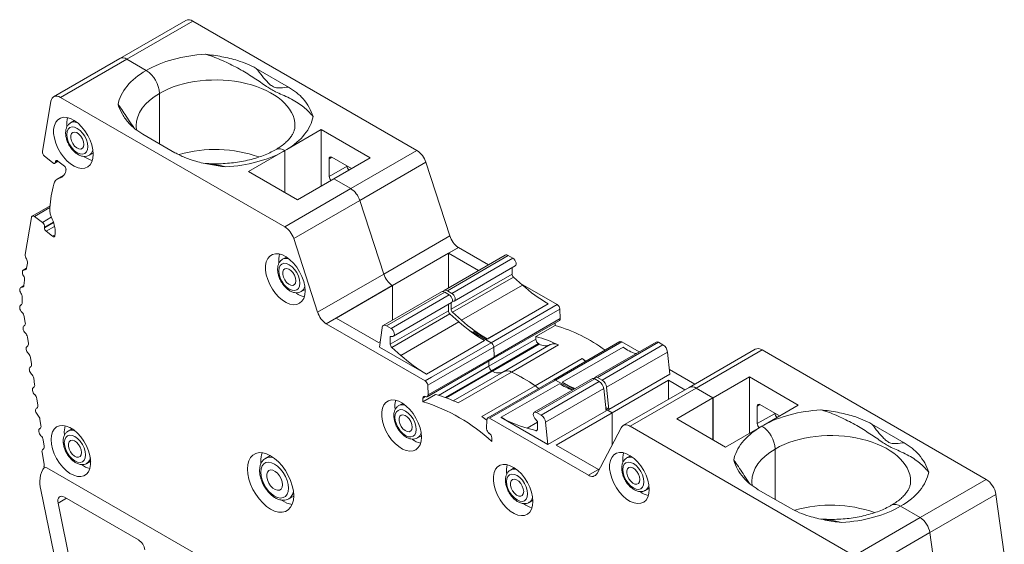
# Model space of a CAD drawing. Units: millimetres. Extents: x 142 to 248, y 108 to 269.
# Drawn here: x 163 to 216, y 240 to 269 of the extents above; entities that cross this region are included whole.
import ezdxf

# ---------------------------------------------------------------- set-up
doc = ezdxf.new("R2010")
doc.units = ezdxf.units.MM

msp = doc.modelspace()

# ---------------------------------------------------------------- linework, layer by layer
at = {"color": 7, "linetype": 'Continuous', "lineweight": 15}
for p, q in [((172.052, 268.501), (168.517, 266.46)), ((172.427, 268.464), (168.892, 266.423)), ((184.419, 261.541), (172.427, 268.464)), ((168.517, 266.46), (164.981, 264.419)), ((165.356, 264.382), (168.892, 266.423)), ((169.936, 265.82), (168.892, 266.423)), ((169.936, 265.82), (168.892, 266.423)), ((175.827, 265.93), (177.551, 264.934)), ((170.644, 264.595), (170.644, 261.901)), ((170.644, 261.901), (170.644, 264.595)), ((164.384, 261.494), (164.834, 264.177)), ((165.356, 264.382), (177.348, 257.459)), ((166.095, 263.137), (165.889, 263.019)), ((179.304, 262.657), (177.457, 261.591)), ((181.921, 261.147), (179.304, 262.657)), ((179.304, 262.657), (179.304, 262.32)), ((171.47, 261.424), (169.746, 262.419)), ((179.304, 262.32), (179.304, 259.636)), ((166.889, 261.286), (167.094, 261.405)), ((175.415, 260.412), (177.262, 261.478)), ((177.262, 261.478), (177.36, 261.534)), ((177.457, 261.591), (177.36, 261.534)), ((177.36, 261.534), (177.36, 261.198)), ((177.36, 261.534), (177.36, 261.198)), ((184.419, 261.541), (180.884, 259.5)), ((164.915, 260.893), (164.493, 261.244)), ((165.045, 260.861), (165.227, 260.966)), ((165.089, 260.949), (165.085, 260.926)), ((165.556, 260.709), (165.211, 260.978)), ((177.36, 259.289), (177.36, 261.198)), ((177.36, 261.198), (177.36, 259.289)), ((179.729, 261.095), (179.729, 260.157)), ((180.922, 260.57), (179.87, 261.177)), ((179.976, 260.024), (181.921, 261.147)), ((184.9, 260.909), (181.365, 258.868)), ((186.183, 256.973), (184.9, 260.909)), ((178.032, 258.901), (175.415, 260.412)), ((165.514, 260.202), (165.175, 260.007)), ((179.976, 260.024), (178.032, 258.901)), ((180.884, 259.5), (179.976, 260.024)), ((180.884, 259.5), (179.976, 260.024)), ((177.348, 257.459), (180.884, 259.5)), ((181.365, 258.868), (177.829, 256.827)), ((182.648, 254.932), (181.365, 258.868)), ((164.788, 258.579), (163.832, 258.028)), ((163.46, 255.975), (163.793, 257.964)), ((163.951, 258.006), (164.379, 257.694)), ((164.5, 257.434), (164.496, 257.41)), ((164.582, 257.218), (164.926, 256.949)), ((179.112, 252.891), (177.829, 256.827)), ((186.183, 256.973), (182.648, 254.932)), ((183.108, 254.312), (186.644, 256.353)), ((186.114, 256.046), (186.644, 256.353)), ((186.644, 256.353), (188.252, 255.424)), ((186.644, 256.353), (186.644, 256.353)), ((177.44, 255.843), (177.234, 255.724)), ((186.114, 256.046), (183.109, 254.312)), ((189.144, 255.939), (185.884, 254.057)), ((186.057, 254.04), (189.317, 255.922)), ((186.114, 256.046), (186.114, 254.189)), ((187.722, 255.118), (186.114, 256.046)), ((186.299, 253.9), (189.559, 255.782)), ((189.317, 255.922), (189.559, 255.782)), ((163.534, 255.242), (163.356, 255.139)), ((163.534, 255.24), (163.581, 255.521)), ((186.422, 253.484), (189.682, 255.366)), ((189.514, 255.269), (189.514, 254.932)), ((163.388, 254.323), (163.428, 254.61)), ((179.112, 252.891), (182.648, 254.932)), ((186.254, 253.05), (189.514, 254.932)), ((186.332, 252.886), (189.593, 254.768)), ((189.593, 254.768), (190.07, 254.345)), ((163.387, 254.313), (163.218, 254.216)), ((178.234, 253.992), (178.44, 254.11)), ((179.573, 252.271), (183.108, 254.312)), ((180.103, 252.577), (183.109, 254.312)), ((183.109, 254.312), (183.108, 254.312)), ((183.109, 254.312), (183.108, 254.312)), ((183.109, 252.46), (183.109, 254.312)), ((183.109, 252.46), (183.109, 254.312)), ((186.299, 253.9), (186.057, 254.04)), ((186.81, 252.463), (190.07, 254.345)), ((189.973, 254.431), (191.932, 253.3)), ((163.3, 253.394), (163.3, 253.705)), ((185.737, 253.978), (182.625, 252.181)), ((185.91, 253.96), (182.798, 252.164)), ((186.155, 253.819), (183.043, 252.023)), ((185.91, 253.96), (186.155, 253.819)), ((163.268, 253.296), (163.215, 253.265)), ((186.109, 252.971), (182.998, 251.174)), ((183.166, 251.607), (186.278, 253.403)), ((186.109, 253.306), (186.109, 252.971)), ((186.254, 253.05), (186.254, 253.389)), ((186.323, 253.467), (186.386, 253.473)), ((188.187, 251.459), (191.447, 253.341)), ((188.187, 251.456), (191.447, 253.338)), ((191.932, 253.3), (188.396, 251.259)), ((192.073, 253.062), (188.537, 251.021)), ((192.073, 253.062), (192.092, 252.553)), ((163.459, 252.322), (163.407, 252.66)), ((179.573, 252.271), (180.103, 252.577)), ((181.897, 251.541), (180.103, 252.577)), ((186.188, 252.807), (183.076, 251.01)), ((186.188, 252.807), (186.67, 252.38)), ((186.81, 252.463), (186.332, 252.886)), ((188.514, 250.413), (192.051, 252.455)), ((192.092, 252.553), (188.556, 250.512)), ((163.422, 252.175), (163.392, 252.158)), ((179.573, 252.271), (179.573, 252.271)), ((181.367, 251.235), (179.573, 252.271)), ((182.556, 252.058), (182.43, 251.025)), ((183.043, 252.023), (182.798, 252.164)), ((186.67, 252.38), (183.558, 250.583)), ((188.393, 251.257), (187.184, 251.955)), ((191.817, 252.18), (190.792, 251.588)), ((191.817, 252.32), (191.817, 252.18)), ((163.627, 251.223), (163.575, 251.56)), ((182.366, 251.27), (181.897, 251.541)), ((182.998, 251.584), (183.13, 251.596)), ((182.998, 251.174), (182.998, 251.584)), ((187.417, 251.823), (187.484, 251.862)), ((187.417, 251.821), (187.417, 251.823)), ((188.396, 251.259), (187.417, 251.823)), ((188.187, 251.456), (187.484, 251.862)), ((188.187, 251.456), (188.187, 251.459)), ((190.792, 251.453), (188.281, 250.004)), ((190.792, 251.588), (190.792, 251.453)), ((163.59, 251.075), (163.561, 251.058)), ((181.836, 250.964), (181.367, 251.235)), ((181.836, 250.964), (184.862, 249.217)), ((182.366, 251.27), (182.467, 251.328)), ((184.935, 249.579), (182.43, 251.025)), ((183.558, 250.583), (183.076, 251.01)), ((188.046, 251.376), (184.935, 249.579)), ((184.935, 249.579), (188.046, 251.375)), ((185.002, 248.98), (188.534, 251.019)), ((185.21, 249.42), (188.393, 251.257)), ((188.046, 251.376), (188.046, 251.375)), ((190.933, 251.208), (188.422, 249.759)), ((190.974, 251.185), (188.463, 249.735)), ((188.534, 251.019), (188.553, 250.51)), ((188.537, 251.021), (188.556, 250.512)), ((191.565, 251.155), (189.06, 249.709)), ((192.002, 251.139), (189.491, 249.69)), ((190.933, 251.208), (190.974, 251.185)), ((195.288, 251.315), (191.753, 249.274)), ((195.386, 251.306), (191.85, 249.264)), ((192.198, 249.143), (195.458, 251.025)), ((197.226, 251.296), (193.966, 249.414)), ((194.089, 249.402), (197.349, 251.284)), ((194.334, 249.261), (197.594, 251.143)), ((195.386, 251.306), (196.314, 250.77)), ((197.349, 251.284), (197.594, 251.143)), ((202.526, 250.909), (198.99, 248.868)), ((202.901, 250.872), (199.365, 248.831)), ((214.893, 243.949), (202.901, 250.872)), ((163.796, 250.123), (163.744, 250.461)), ((184.98, 248.373), (188.512, 250.412)), ((185.021, 248.472), (188.553, 250.51)), ((193.267, 250.409), (190.756, 248.96)), ((194.577, 248.875), (197.837, 250.757)), ((197.837, 250.757), (197.963, 249.577)), ((163.759, 249.976), (163.729, 249.959)), ((188.278, 250.277), (188.278, 250.002)), ((188.281, 250.279), (188.281, 250.004)), ((197.935, 249.834), (199.299, 249.047)), ((163.965, 249.024), (163.913, 249.362)), ((184.862, 249.217), (185.212, 249.419)), ((184.862, 249.217), (185.212, 249.419)), ((184.935, 249.579), (184.935, 249.579)), ((185.212, 249.419), (185.21, 249.42)), ((185.212, 249.419), (185.212, 249.419)), ((185.991, 248.309), (188.46, 249.734)), ((186.372, 248.157), (189.051, 249.704)), ((186.632, 248.039), (189.488, 249.688)), ((188.42, 249.757), (188.46, 249.734)), ((188.422, 249.759), (188.463, 249.735)), ((193.818, 249.338), (190.706, 247.542)), ((193.941, 249.326), (190.829, 247.53)), ((193.941, 249.326), (194.184, 249.186)), ((194.334, 249.261), (194.089, 249.402)), ((194.703, 247.694), (197.963, 249.576)), ((202.217, 249.43), (200.273, 248.307)), ((204.833, 247.919), (202.217, 249.43)), ((202.217, 249.43), (202.217, 249.093)), ((163.928, 248.877), (163.898, 248.86)), ((184.862, 249.217), (184.862, 249.217)), ((185.021, 248.472), (185.002, 248.98)), ((187.897, 247.309), (190.753, 248.958)), ((191.749, 249.272), (188.217, 247.233)), ((188.317, 247.223), (191.849, 249.262)), ((192.054, 249.064), (188.942, 247.268)), ((194.184, 249.186), (191.072, 247.39)), ((194.426, 248.801), (191.314, 247.004)), ((191.849, 249.262), (192.767, 248.732)), ((192.77, 248.733), (191.85, 249.264)), ((192.198, 249.143), (192.198, 249.14)), ((192.198, 249.14), (192.836, 248.772)), ((194.426, 248.801), (194.552, 247.62)), ((194.703, 247.694), (194.577, 248.875)), ((194.877, 247.517), (197.882, 249.252)), ((198.99, 248.868), (195.455, 246.827)), ((195.83, 246.79), (199.365, 248.831)), ((197.882, 249.252), (198.769, 248.741)), ((197.882, 248.229), (197.882, 249.252)), ((199.365, 248.831), (200.272, 248.307)), ((200.273, 248.307), (199.365, 248.831)), ((202.217, 249.093), (202.217, 246.409)), ((164.133, 247.925), (164.081, 248.263)), ((184.746, 248.098), (185.422, 248.489)), ((184.746, 248.098), (184.746, 248.296)), ((200.272, 248.307), (198.328, 247.185)), ((200.272, 248.307), (200.272, 247.97)), ((200.273, 248.307), (200.273, 247.97)), ((164.096, 247.778), (164.067, 247.761)), ((183.664, 248.016), (183.457, 247.896)), ((194.534, 247.792), (194.703, 247.694)), ((194.877, 247.517), (194.543, 247.71)), ((194.543, 247.707), (194.874, 247.516)), ((200.272, 246.062), (200.272, 247.97)), ((200.273, 247.97), (200.273, 246.062)), ((202.641, 247.868), (202.641, 246.93)), ((203.835, 247.343), (202.783, 247.95)), ((202.987, 246.853), (204.833, 247.919)), ((188.317, 247.223), (193.605, 244.17)), ((188.942, 247.268), (188.942, 247.266)), ((188.942, 247.266), (191.44, 245.823)), ((190.742, 247.204), (190.875, 247.039)), ((191.072, 247.39), (190.829, 247.53)), ((194.552, 247.62), (191.44, 245.823)), ((191.872, 245.783), (194.874, 247.516)), ((194.874, 247.516), (194.874, 245.805)), ((194.877, 247.517), (194.877, 245.811)), ((198.328, 247.185), (200.944, 245.674)), ((164.265, 246.678), (164.235, 246.661)), ((164.302, 246.826), (164.25, 247.163)), ((165.965, 246.654), (165.759, 246.536)), ((188.175, 247.148), (188.157, 246.661)), ((190.796, 246.555), (190.318, 246.683)), ((190.875, 247.039), (190.875, 246.628)), ((191.44, 245.823), (191.314, 247.004)), ((195.348, 246.713), (194.065, 244.259)), ((207.821, 239.867), (195.83, 246.79)), ((200.944, 245.674), (202.791, 246.74)), ((202.791, 246.74), (202.889, 246.797)), ((202.889, 246.797), (202.987, 246.853)), ((208.778, 246.907), (210.502, 245.912)), ((165.56, 246.337), (165.552, 246.486)), ((184.457, 246.164), (184.664, 246.284)), ((188.431, 246.169), (188.431, 245.971)), ((164.471, 245.726), (164.419, 246.064)), ((191.872, 245.783), (194.135, 244.477)), ((164.479, 244.738), (164.364, 245.404)), ((164.429, 245.576), (164.411, 245.565)), ((176.581, 245.223), (176.322, 245.073)), ((195.856, 245.211), (195.65, 245.093)), ((203.595, 245.573), (203.595, 242.879)), ((164.623, 244.573), (164.451, 244.616)), ((164.623, 244.573), (177.964, 236.871)), ((166.759, 244.803), (166.965, 244.922)), ((176.067, 244.784), (176.063, 244.909)), ((189.634, 244.569), (189.428, 244.45)), ((194.198, 244.513), (193.605, 244.171)), ((193.605, 244.17), (193.605, 244.171)), ((196.65, 243.361), (196.856, 243.479)), ((214.893, 243.949), (211.357, 241.908)), ((165.402, 237.984), (164.297, 243.387)), ((169.516, 240.712), (165.557, 242.997)), ((177.572, 242.908), (177.831, 243.058)), ((204.421, 242.402), (202.697, 243.397)), ((215.415, 243.142), (211.879, 241.101)), ((215.864, 239.94), (215.415, 243.142)), ((166.779, 235.042), (165.216, 242.681)), ((190.428, 242.718), (190.634, 242.837)), ((210.312, 242.511), (211.357, 241.908)), ((211.357, 241.908), (210.312, 242.511)), ((207.821, 239.867), (211.357, 241.908)), ((208.344, 239.06), (211.879, 241.101)), ((211.879, 241.101), (212.329, 237.899))]:
    msp.add_line(p, q, dxfattribs=at)
at = {"color": 8, "linetype": 'Continuous', "lineweight": 15}
for p, q in [((165.085, 260.926), (165.195, 260.989)), ((165.089, 260.949), (165.175, 260.999)), ((179.87, 261.177), (179.729, 261.095)), ((180.683, 260.708), (179.729, 260.157)), ((165.267, 260.043), (165.485, 260.169)), ((163.951, 258.006), (164.78, 258.484)), ((164.379, 257.694), (164.857, 257.97)), ((164.496, 257.41), (164.971, 257.684)), ((164.5, 257.434), (164.964, 257.702)), ((164.582, 257.218), (165.029, 257.477)), ((164.926, 256.949), (165.056, 257.024)), ((163.42, 255.149), (163.526, 255.21)), ((163.278, 254.227), (163.378, 254.284)), ((163.231, 253.273), (163.263, 253.291)), ((163.401, 252.162), (163.418, 252.172)), ((163.57, 251.063), (163.587, 251.073)), ((163.738, 249.964), (163.756, 249.974)), ((185.58, 248.444), (188.278, 250.002)), ((185.942, 248.327), (188.42, 249.757)), ((163.907, 248.864), (163.924, 248.874)), ((184.746, 248.296), (184.888, 248.378)), ((164.076, 247.765), (164.093, 247.775)), ((202.783, 247.95), (202.641, 247.868)), ((203.595, 247.481), (202.641, 246.93)), ((164.244, 246.666), (164.262, 246.676)), ((190.875, 247.004), (190.318, 246.683)), ((190.871, 246.598), (190.796, 246.555)), ((164.417, 245.568), (164.427, 245.574)), ((165.661, 242.938), (165.216, 242.681))]:
    msp.add_line(p, q, dxfattribs=at)
at = {"color": 7, "linetype": 'Continuous', "lineweight": 15, "flags": 128}
for points in [[(164.834, 264.177), (164.858, 264.267), (164.897, 264.341), (164.95, 264.398), (165.015, 264.435), (165.091, 264.453), (165.175, 264.45), (165.264, 264.426), (165.356, 264.382)], [(167.096, 261.336), (167.077, 261.579), (167.02, 261.835), (166.928, 262.095), (166.803, 262.35), (166.651, 262.591), (166.476, 262.808), (166.285, 262.994), (166.086, 263.143), (165.884, 263.248), (165.688, 263.306), (165.505, 263.315), (165.341, 263.275), (165.202, 263.187), (165.093, 263.054), (165.018, 262.881), (164.98, 262.674), (164.98, 262.441), (165.018, 262.191), (165.093, 261.931), (165.202, 261.673), (165.341, 261.424), (165.505, 261.194), (165.688, 260.991), (165.884, 260.823), (166.086, 260.696), (166.285, 260.614), (166.476, 260.58), (166.651, 260.595), (166.803, 260.66), (166.928, 260.771), (167.02, 260.925), (167.077, 261.115), (167.096, 261.336)], [(166.813, 261.744), (166.794, 261.924), (166.737, 262.115), (166.648, 262.302), (166.53, 262.473), (166.394, 262.617), (166.248, 262.724), (166.101, 262.786), (165.965, 262.8), (165.847, 262.764), (165.758, 262.68), (165.701, 262.555), (165.682, 262.397), (165.701, 262.217), (165.758, 262.027), (165.847, 261.84), (165.965, 261.668), (166.101, 261.524), (166.248, 261.418), (166.394, 261.355), (166.53, 261.342), (166.648, 261.378), (166.737, 261.461), (166.794, 261.586), (166.813, 261.744)], [(166.601, 261.867), (166.582, 262.01), (166.527, 262.161), (166.441, 262.301), (166.334, 262.417), (166.218, 262.495), (166.106, 262.527), (166.008, 262.509), (165.937, 262.445), (165.899, 262.339), (165.899, 262.205), (165.937, 262.056), (166.008, 261.909), (166.106, 261.779), (166.218, 261.681), (166.334, 261.625), (166.441, 261.617), (166.527, 261.659), (166.582, 261.745), (166.601, 261.867)], [(165.085, 260.926), (165.077, 260.899), (165.064, 260.877), (165.046, 260.862), (165.024, 260.853), (164.999, 260.853), (164.971, 260.859), (164.943, 260.873), (164.915, 260.893)], [(165.089, 260.949), (165.094, 260.969), (165.104, 260.985), (165.116, 260.997), (165.132, 261.003), (165.15, 261.005), (165.17, 261.001), (165.191, 260.992), (165.211, 260.978)], [(163.793, 257.964), (163.801, 257.989), (163.813, 258.01), (163.829, 258.026), (163.849, 258.035), (163.872, 258.037), (163.897, 258.033), (163.924, 258.022), (163.951, 258.006)], [(165.049, 256.977), (165.043, 256.957), (165.034, 256.941), (165.021, 256.93), (165.005, 256.924), (164.987, 256.923), (164.967, 256.927), (164.947, 256.936), (164.926, 256.949)], [(178.441, 254.042), (178.422, 254.284), (178.365, 254.541), (178.273, 254.801), (178.148, 255.056), (177.996, 255.296), (177.821, 255.514), (177.631, 255.7), (177.431, 255.848), (177.23, 255.953), (177.034, 256.012), (176.85, 256.021), (176.686, 255.98), (176.547, 255.892), (176.438, 255.759), (176.363, 255.586), (176.325, 255.38), (176.325, 255.147), (176.363, 254.896), (176.438, 254.637), (176.547, 254.378), (176.686, 254.129), (176.85, 253.899), (177.034, 253.697), (177.23, 253.529), (177.431, 253.401), (177.631, 253.319), (177.821, 253.285), (177.996, 253.301), (178.148, 253.366), (178.273, 253.477), (178.365, 253.63), (178.422, 253.821), (178.441, 254.042)], [(189.559, 255.782), (189.615, 255.739), (189.665, 255.679), (189.704, 255.608), (189.728, 255.535), (189.733, 255.466), (189.72, 255.41), (189.69, 255.371), (189.682, 255.366)], [(163.367, 254.832), (163.336, 254.889), (163.315, 254.948), (163.305, 255.006), (163.307, 255.058), (163.321, 255.101), (163.345, 255.132), (163.379, 255.148), (163.42, 255.149)], [(178.159, 254.45), (178.139, 254.63), (178.083, 254.82), (177.993, 255.007), (177.876, 255.179), (177.739, 255.323), (177.593, 255.429), (177.447, 255.492), (177.31, 255.505), (177.193, 255.469), (177.103, 255.386), (177.047, 255.261), (177.027, 255.103), (177.047, 254.923), (177.103, 254.732), (177.193, 254.545), (177.31, 254.374), (177.447, 254.23), (177.593, 254.123), (177.739, 254.061), (177.876, 254.047), (177.993, 254.083), (178.083, 254.167), (178.139, 254.292), (178.159, 254.45)], [(177.947, 254.572), (177.927, 254.716), (177.872, 254.866), (177.786, 255.006), (177.68, 255.122), (177.564, 255.2), (177.451, 255.232), (177.354, 255.215), (177.282, 255.15), (177.244, 255.045), (177.244, 254.91), (177.282, 254.761), (177.354, 254.614), (177.451, 254.484), (177.564, 254.386), (177.68, 254.33), (177.786, 254.323), (177.872, 254.364), (177.927, 254.451), (177.947, 254.572)], [(163.233, 253.903), (163.201, 253.96), (163.179, 254.019), (163.167, 254.078), (163.168, 254.13), (163.181, 254.174), (163.205, 254.206), (163.238, 254.224), (163.278, 254.227)], [(186.057, 254.04), (186.013, 254.06), (185.97, 254.071), (185.931, 254.072), (185.895, 254.063), (185.865, 254.043), (185.841, 254.015), (185.827, 253.987)], [(186.155, 253.819), (186.211, 253.776), (186.261, 253.716), (186.3, 253.646), (186.324, 253.572), (186.329, 253.504), (186.316, 253.447), (186.286, 253.409), (186.278, 253.403)], [(186.386, 253.473), (186.43, 253.489), (186.46, 253.528), (186.473, 253.584), (186.468, 253.653), (186.444, 253.726), (186.405, 253.797), (186.355, 253.857), (186.299, 253.9)], [(163.286, 252.885), (163.243, 252.933), (163.207, 252.991), (163.18, 253.052), (163.166, 253.113), (163.164, 253.17), (163.175, 253.217), (163.198, 253.253), (163.231, 253.273)], [(163.459, 251.781), (163.418, 251.829), (163.384, 251.884), (163.358, 251.943), (163.344, 252.002), (163.341, 252.057), (163.35, 252.104), (163.37, 252.14), (163.401, 252.162)], [(182.798, 252.164), (182.754, 252.185), (182.712, 252.196), (182.672, 252.196), (182.637, 252.187), (182.607, 252.168), (182.582, 252.139), (182.565, 252.102), (182.556, 252.058)], [(183.13, 251.596), (183.174, 251.612), (183.204, 251.651), (183.217, 251.707), (183.212, 251.776), (183.188, 251.849), (183.149, 251.92), (183.099, 251.979), (183.043, 252.023)], [(163.628, 250.682), (163.587, 250.73), (163.552, 250.785), (163.527, 250.844), (163.512, 250.903), (163.509, 250.958), (163.519, 251.005), (163.539, 251.041), (163.57, 251.063)], [(193.472, 250.266), (193.42, 250.303), (193.267, 250.409)], [(163.797, 249.583), (163.756, 249.63), (163.721, 249.686), (163.695, 249.745), (163.681, 249.804), (163.678, 249.859), (163.687, 249.906), (163.708, 249.941), (163.738, 249.964)], [(163.965, 248.483), (163.924, 248.531), (163.89, 248.586), (163.864, 248.646), (163.849, 248.705), (163.847, 248.759), (163.856, 248.806), (163.876, 248.842), (163.907, 248.864)], [(184.884, 248.38), (184.911, 248.368), (184.938, 248.363), (184.962, 248.366), (184.983, 248.375), (185, 248.391), (185.012, 248.413), (185.019, 248.44), (185.021, 248.472)], [(164.134, 247.384), (164.093, 247.432), (164.058, 247.487), (164.033, 247.546), (164.018, 247.605), (164.015, 247.66), (164.025, 247.707), (164.045, 247.743), (164.076, 247.765)], [(184.666, 246.213), (184.646, 246.456), (184.59, 246.713), (184.497, 246.973), (184.372, 247.229), (184.22, 247.47), (184.045, 247.687), (183.854, 247.873), (183.654, 248.022), (183.453, 248.127), (183.256, 248.186), (183.073, 248.195), (182.908, 248.155), (182.769, 248.066), (182.66, 247.933), (182.585, 247.76), (182.546, 247.553), (182.546, 247.32), (182.585, 247.069), (182.66, 246.809), (182.769, 246.55), (182.908, 246.301), (183.073, 246.071), (183.256, 245.868), (183.453, 245.699), (183.654, 245.572), (183.854, 245.49), (184.045, 245.456), (184.22, 245.472), (184.372, 245.536), (184.497, 245.647), (184.59, 245.801), (184.646, 245.992), (184.666, 246.213)], [(184.381, 246.622), (184.362, 246.802), (184.306, 246.992), (184.216, 247.18), (184.099, 247.351), (183.962, 247.495), (183.816, 247.602), (183.669, 247.664), (183.533, 247.678), (183.416, 247.641), (183.326, 247.558), (183.269, 247.433), (183.25, 247.275), (183.269, 247.095), (183.326, 246.905), (183.416, 246.718), (183.533, 246.546), (183.669, 246.402), (183.816, 246.295), (183.962, 246.233), (184.099, 246.22), (184.216, 246.256), (184.306, 246.339), (184.362, 246.464), (184.381, 246.622)], [(184.169, 246.744), (184.15, 246.888), (184.095, 247.038), (184.009, 247.179), (183.903, 247.294), (183.787, 247.372), (183.674, 247.404), (183.576, 247.387), (183.505, 247.322), (183.467, 247.217), (183.467, 247.083), (183.505, 246.934), (183.576, 246.786), (183.674, 246.657), (183.787, 246.559), (183.903, 246.503), (184.009, 246.495), (184.095, 246.537), (184.15, 246.623), (184.169, 246.744)], [(188.174, 247.114), (188.05, 247.203), (187.897, 247.309)], [(190.829, 247.53), (190.773, 247.551), (190.723, 247.549), (190.684, 247.524), (190.661, 247.477), (190.655, 247.415), (190.668, 247.344), (190.698, 247.271), (190.742, 247.204)], [(164.303, 246.285), (164.261, 246.333), (164.227, 246.388), (164.201, 246.447), (164.187, 246.506), (164.184, 246.561), (164.193, 246.608), (164.214, 246.643), (164.244, 246.666)], [(164.845, 246.078), (164.864, 246.298), (164.921, 246.489), (165.014, 246.643), (165.138, 246.754), (165.291, 246.818), (165.465, 246.834), (165.656, 246.8), (165.855, 246.718), (166.057, 246.591), (166.253, 246.423), (166.436, 246.22), (166.601, 245.99), (166.74, 245.741), (166.849, 245.482), (166.924, 245.223), (166.962, 244.972), (166.962, 244.739), (166.924, 244.533), (166.849, 244.36), (166.74, 244.227), (166.601, 244.139), (166.436, 244.098), (166.253, 244.108), (166.057, 244.166), (165.855, 244.271), (165.656, 244.419), (165.465, 244.606), (165.291, 244.823), (165.138, 245.063), (165.014, 245.318), (164.921, 245.579), (164.864, 245.835), (164.845, 246.078)], [(165.552, 246.486), (165.572, 246.707), (165.598, 246.815)], [(166.684, 245.261), (166.664, 245.441), (166.608, 245.632), (166.518, 245.819), (166.401, 245.99), (166.264, 246.134), (166.118, 246.241), (165.972, 246.303), (165.835, 246.317), (165.718, 246.281), (165.628, 246.197), (165.572, 246.072), (165.552, 245.914), (165.572, 245.734), (165.628, 245.544), (165.718, 245.357), (165.835, 245.185), (165.972, 245.041), (166.118, 244.935), (166.264, 244.872), (166.401, 244.859), (166.518, 244.895), (166.608, 244.978), (166.664, 245.103), (166.684, 245.261)], [(190.875, 246.628), (190.873, 246.609), (190.869, 246.592), (190.862, 246.577), (190.853, 246.566), (190.841, 246.558), (190.827, 246.553), (190.812, 246.552), (190.796, 246.555)], [(166.472, 245.384), (166.452, 245.527), (166.397, 245.677), (166.311, 245.818), (166.205, 245.933), (166.089, 246.012), (165.976, 246.044), (165.879, 246.026), (165.807, 245.962), (165.769, 245.856), (165.769, 245.722), (165.807, 245.573), (165.879, 245.426), (165.976, 245.296), (166.089, 245.198), (166.205, 245.142), (166.311, 245.134), (166.397, 245.176), (166.452, 245.262), (166.472, 245.384)], [(175.356, 244.501), (175.375, 244.738), (175.43, 244.947), (175.521, 245.12), (175.645, 245.252), (175.798, 245.341), (175.974, 245.381), (176.17, 245.374), (176.378, 245.318), (176.593, 245.216), (176.808, 245.07), (177.016, 244.885), (177.212, 244.667), (177.389, 244.422), (177.541, 244.158), (177.665, 243.883), (177.756, 243.604), (177.812, 243.331), (177.831, 243.072), (177.812, 242.835), (177.756, 242.627), (177.665, 242.454), (177.541, 242.321), (177.389, 242.233), (177.212, 242.192), (177.016, 242.2), (176.808, 242.255), (176.593, 242.358), (176.378, 242.504), (176.17, 242.688), (175.974, 242.906), (175.798, 243.151), (175.645, 243.415), (175.521, 243.691), (175.43, 243.969), (175.375, 244.242), (175.356, 244.501)], [(196.857, 243.41), (196.838, 243.653), (196.781, 243.909), (196.689, 244.17), (196.564, 244.425), (196.412, 244.665), (196.237, 244.882), (196.047, 245.069), (195.847, 245.217), (195.646, 245.322), (195.45, 245.38), (195.266, 245.39), (195.102, 245.349), (194.963, 245.261), (194.854, 245.128), (194.779, 244.955), (194.741, 244.749), (194.741, 244.516), (194.779, 244.265), (194.854, 244.006), (194.963, 243.747), (195.102, 243.498), (195.266, 243.268), (195.45, 243.065), (195.646, 242.897), (195.847, 242.77), (196.047, 242.688), (196.237, 242.654), (196.412, 242.67), (196.564, 242.734), (196.689, 242.845), (196.781, 242.999), (196.838, 243.19), (196.857, 243.41)], [(177.548, 243.48), (177.529, 243.682), (177.474, 243.895), (177.386, 244.109), (177.268, 244.312), (177.127, 244.496), (176.971, 244.65), (176.805, 244.766), (176.64, 244.84), (176.483, 244.868), (176.342, 244.847), (176.225, 244.779), (176.136, 244.667), (176.082, 244.518), (176.063, 244.338), (176.082, 244.136), (176.136, 243.923), (176.225, 243.71), (176.342, 243.506), (176.483, 243.323), (176.64, 243.169), (176.805, 243.052), (176.971, 242.978), (177.127, 242.951), (177.268, 242.972), (177.386, 243.039), (177.474, 243.151), (177.529, 243.3), (177.548, 243.48)], [(190.636, 242.766), (190.617, 243.01), (190.56, 243.266), (190.467, 243.527), (190.343, 243.782), (190.19, 244.023), (190.015, 244.24), (189.824, 244.427), (189.625, 244.575), (189.423, 244.681), (189.227, 244.739), (189.043, 244.748), (188.878, 244.708), (188.739, 244.62), (188.63, 244.487), (188.555, 244.313), (188.517, 244.107), (188.517, 243.873), (188.555, 243.622), (188.63, 243.363), (188.739, 243.103), (188.878, 242.854), (189.043, 242.624), (189.227, 242.421), (189.423, 242.253), (189.625, 242.125), (189.824, 242.043), (190.015, 242.009), (190.19, 242.025), (190.343, 242.09), (190.467, 242.201), (190.56, 242.355), (190.617, 242.545), (190.636, 242.766)], [(196.575, 243.818), (196.555, 243.999), (196.499, 244.189), (196.409, 244.376), (196.292, 244.547), (196.155, 244.691), (196.009, 244.798), (195.862, 244.86), (195.726, 244.874), (195.609, 244.838), (195.519, 244.754), (195.462, 244.629), (195.443, 244.471), (195.462, 244.291), (195.519, 244.101), (195.609, 243.914), (195.726, 243.742), (195.862, 243.598), (196.009, 243.492), (196.155, 243.429), (196.292, 243.416), (196.409, 243.452), (196.499, 243.535), (196.555, 243.66), (196.575, 243.818)], [(196.362, 243.941), (196.343, 244.084), (196.288, 244.235), (196.202, 244.375), (196.096, 244.491), (195.98, 244.569), (195.867, 244.601), (195.769, 244.584), (195.698, 244.519), (195.66, 244.413), (195.66, 244.279), (195.698, 244.13), (195.769, 243.983), (195.867, 243.853), (195.98, 243.755), (196.096, 243.699), (196.202, 243.691), (196.288, 243.733), (196.343, 243.819), (196.362, 243.941)], [(177.23, 243.664), (177.211, 243.819), (177.156, 243.983), (177.07, 244.139), (176.96, 244.276), (176.837, 244.379), (176.711, 244.441), (176.593, 244.456), (176.494, 244.422), (176.423, 244.342), (176.386, 244.224), (176.386, 244.078), (176.423, 243.917), (176.494, 243.755), (176.593, 243.607), (176.711, 243.486), (176.837, 243.402), (176.96, 243.364), (177.07, 243.373), (177.156, 243.431), (177.211, 243.531), (177.23, 243.664)], [(190.352, 243.175), (190.333, 243.356), (190.276, 243.546), (190.186, 243.733), (190.069, 243.904), (189.932, 244.048), (189.786, 244.155), (189.64, 244.217), (189.503, 244.231), (189.386, 244.195), (189.296, 244.111), (189.24, 243.986), (189.22, 243.829), (189.24, 243.648), (189.296, 243.458), (189.386, 243.271), (189.503, 243.1), (189.64, 242.956), (189.786, 242.849), (189.932, 242.786), (190.069, 242.773), (190.186, 242.809), (190.276, 242.893), (190.333, 243.017), (190.352, 243.175)], [(190.14, 243.298), (190.12, 243.441), (190.065, 243.592), (189.979, 243.732), (189.873, 243.848), (189.757, 243.926), (189.644, 243.958), (189.547, 243.941), (189.475, 243.876), (189.437, 243.77), (189.437, 243.636), (189.475, 243.487), (189.547, 243.34), (189.644, 243.21), (189.757, 243.112), (189.873, 243.056), (189.979, 243.049), (190.065, 243.09), (190.12, 243.176), (190.14, 243.298)], [(165.557, 242.997), (165.477, 243.033), (165.401, 243.046), (165.333, 243.034), (165.277, 243), (165.235, 242.943), (165.211, 242.869), (165.204, 242.78), (165.216, 242.681)]]:
    msp.add_lwpolyline(points, dxfattribs=at)
at = {"color": 7, "linetype": 'Continuous', "lineweight": 15}
for centre, radius, start, end in [((172.209, 268.168), 0.368, 53.5048, 115.1811), ((168.673, 266.127), 0.368, 53.5048, 115.1811), ((169.108, 264.525), 1.537, 2.607, 57.393), ((166.872, 262.967), 1.192, 163.8376, 186.6727), ((164.682, 261.475), 0.298, 176.2802, 230.7245), ((177.068, 261.126), 0.502, 54.4903, 114.3627), ((177.068, 261.125), 0.502, 54.5014, 114.168), ((183.788, 260.562), 1.165, 17.3127, 57.2018), ((167.349, 262.193), 1.223, 233.5206, 255.8694), ((179.815, 261.109), 0.0874, 50.8382, 189.1726), ((165.113, 260.55), 0.53, 286.8737, 356.5249), ((165.418, 260.531), 0.225, 356.6427, 52.0698), ((180.998, 260.725), 0.315, 183.0507, 227.8298), ((165.37, 259.673), 0.384, 105.5516, 168.7817), ((180.043, 260.174), 0.315, 183.0507, 227.8298), ((171.75, 257.957), 6.99, 165.1616, 175.8223), ((180.253, 258.521), 1.165, 17.3127, 57.2018), ((166.065, 258.413), 1.288, 177.606, 205.3688), ((163.483, 257.169), 1.578, 352.9912, 25.9856), ((164.202, 257.453), 0.298, 356.2003, 53.6408), ((164.719, 257.395), 0.224, 176.2367, 232.1511), ((176.717, 256.48), 1.165, 17.3127, 57.2018), ((187.308, 257.328), 1.179, 197.4811, 235.7134), ((163.799, 255.944), 0.341, 174.7772, 215.079), ((163.241, 255.552), 0.341, 354.8311, 35.0526), ((178.266, 255.667), 1.24, 164.2415, 187.133), ((189.216, 255.781), 0.173, 54.1648, 114.5277), ((163.437, 255.245), 0.0973, 260.2771, 356.9669), ((163.084, 254.634), 0.345, 355.9606, 34.9126), ((183.772, 255.287), 1.179, 197.4811, 235.7134), ((189.749, 254.944), 0.236, 182.954, 228.3739), ((163.29, 254.324), 0.0984, 263.2021, 359.1564), ((195.733, 260.663), 8.485, 228.1322, 239.6583), ((162.927, 253.69), 0.373, 2.3139, 34.9038), ((178.679, 254.864), 1.186, 233.3838, 256.205), ((185.809, 253.82), 0.173, 54.1648, 114.5277), ((163.184, 253.379), 0.117, 293.9457, 7.377), ((186.345, 252.983), 0.236, 182.9384, 228.355), ((186.489, 253.062), 0.236, 182.954, 228.3739), ((191.765, 253.04), 0.309, 4.1544, 57.3073), ((163.005, 252.59), 0.408, 9.8826, 46.3605), ((180.237, 253.246), 1.179, 197.4811, 235.7134), ((192.473, 258.781), 8.485, 228.1322, 239.6583), ((191.993, 252.537), 0.1, 304.9846, 9.6414), ((163.326, 252.28), 0.14, 302.7421, 17.6179), ((192.335, 258.701), 8.489, 228.135, 239.6555), ((189.488, 244.084), 8.425, 53.5212, 73.9509), ((163.173, 251.49), 0.409, 9.9104, 45.474), ((188.939, 244.743), 7.092, 64.4113, 74.8553), ((191.099, 251.467), 0.308, 182.628, 237.372), ((163.494, 251.18), 0.14, 302.7465, 17.6781), ((183.233, 251.186), 0.236, 182.9384, 228.355), ((188.225, 250.997), 0.309, 4.1708, 57.2712), ((188.229, 250.998), 0.309, 4.1454, 57.3163), ((191.297, 251.716), 0.622, 238.7227, 295.497), ((191.769, 250.733), 0.468, 60.0526, 115.8176), ((195.329, 251.224), 0.0996, 55.0991, 114.4995), ((196.732, 252.698), 2.103, 232.7169, 254.007), ((197.278, 251.189), 0.119, 52.8765, 115.8351), ((197.301, 250.689), 0.54, 7.2128, 57.129), ((202.681, 250.569), 0.374, 54.1087, 114.5772), ((163.342, 250.391), 0.409, 9.9104, 45.474), ((189.223, 256.905), 8.489, 228.135, 239.6555), ((188.459, 250.495), 0.0979, 301.4646, 10.1893), ((188.455, 250.494), 0.0996, 304.8006, 9.8053), ((192.54, 249.356), 1.279, 44.5874, 55.3732), ((163.663, 250.081), 0.14, 302.6922, 17.679), ((188.585, 250.016), 0.307, 182.5713, 237.4189), ((188.588, 250.018), 0.308, 182.628, 237.372), ((163.51, 249.291), 0.409, 9.8972, 45.4768), ((188.783, 250.265), 0.622, 238.7044, 295.5059), ((188.788, 250.275), 0.63, 238.9108, 293.0149), ((189.255, 249.282), 0.468, 60.0586, 115.8116), ((189.256, 249.279), 0.474, 60.2214, 113.5238), ((185.425, 241.19), 9.42, 55.5569, 64.4485), ((185.429, 241.192), 9.419, 55.5567, 64.4487), ((191.791, 249.185), 0.0963, 52.9214, 115.8012), ((191.793, 249.186), 0.0971, 54.2495, 115.3491), ((193.87, 249.231), 0.119, 52.8765, 115.8351), ((194.022, 249.321), 0.105, 50.0067, 171.1134), ((163.831, 248.982), 0.14, 302.7472, 17.624), ((184.693, 248.958), 0.31, 4.2082, 56.8471), ((190.025, 247.904), 1.281, 44.592, 55.3686), ((190.024, 247.901), 1.287, 44.628, 55.3423), ((195.27, 254.61), 6.411, 239.8904, 246.7944), ((195.42, 254.7), 6.424, 239.8945, 246.7364), ((193.891, 248.733), 0.54, 7.2092, 57.1326), ((194.041, 248.807), 0.54, 7.2128, 57.129), ((199.146, 248.528), 0.374, 54.1087, 114.5772), ((163.679, 248.192), 0.409, 9.9175, 45.4773), ((184.832, 248.311), 0.0867, 53.1965, 189.6344), ((183.57, 241.644), 7.091, 64.4113, 74.8568), ((164, 247.882), 0.14, 302.7263, 17.656), ((184.471, 247.841), 1.225, 164.0284, 186.4459), ((182.039, 239.153), 9.346, 46.8447, 73.1607), ((202.728, 247.882), 0.0873, 50.7666, 189.2146), ((163.847, 247.093), 0.409, 9.9151, 45.4589), ((188.262, 247.156), 0.0864, 50.2689, 185.4182), ((191.863, 252.227), 5.755, 239.4971, 254.4325), ((190.779, 246.937), 0.54, 7.2092, 57.1326), ((203.91, 247.498), 0.315, 183.028, 227.8362), ((164.169, 246.783), 0.14, 302.7549, 17.6698), ((188.463, 246.667), 0.306, 181.1051, 236.526), ((195.622, 246.544), 0.321, 49.8148, 148.382), ((202.956, 246.947), 0.315, 183.028, 227.8362), ((202.059, 245.503), 1.537, 2.6064, 57.3305), ((164.017, 245.994), 0.408, 9.8715, 45.5025), ((188.123, 246.155), 0.309, 2.6862, 56.3636), ((164.335, 245.684), 0.142, 305.2022, 17.123), ((184.902, 247.041), 1.194, 232.8823, 256.2823), ((164.501, 245.45), 0.145, 125.6917, 198.4511), ((177.233, 244.942), 1.171, 158.1641, 181.5917), ((196.666, 245.037), 1.224, 164.0898, 187.2872), ((165.644, 243.801), 1.409, 145.1329, 197.1178), ((164.354, 244.702), 0.13, 318.6017, 15.7909), ((167.236, 245.747), 1.263, 232.8714, 255.5509), ((190.44, 244.395), 1.224, 164.0282, 186.4673), ((193.796, 244.42), 0.314, 232.6091, 329.1347), ((214.255, 242.964), 1.173, 8.6968, 57.0872), ((197.095, 244.235), 1.188, 233.4123, 256.1892), ((177.948, 243.875), 1.286, 234.6724, 260.9945), ((190.873, 243.595), 1.194, 232.8937, 256.2746), ((210.022, 242.13), 0.48, 52.7622, 115.9532), ((210.019, 242.102), 0.504, 54.4153, 114.1074), ((210.719, 240.923), 1.173, 8.6968, 57.0872), ((169.091, 240.056), 0.782, 8.6911, 57.0956)]:
    msp.add_arc(centre, radius, start, end, dxfattribs=at)
at = {"color": 8, "linetype": 'Continuous', "lineweight": 15}
for centre, radius, start, end in [((166.082, 262.65), 0.416, 72.0759, 117.6094), ((166.675, 261.632), 0.407, 302.2627, 349.2586), ((173.643, 254.689), 6.907, 70.324, 106.3002), ((177.427, 255.355), 0.417, 72.0968, 117.5859), ((178.02, 254.338), 0.407, 302.2914, 349.2009), ((183.651, 247.525), 0.419, 71.6484, 117.486), ((165.952, 246.167), 0.415, 73.7427, 117.554), ((184.242, 246.511), 0.408, 302.3001, 349.705), ((166.52, 245.168), 0.436, 303.7595, 350.7935), ((176.571, 244.58), 0.553, 63.2484, 115.9212), ((195.843, 244.723), 0.417, 72.0737, 117.5473), ((189.621, 244.078), 0.419, 71.6646, 117.4675), ((196.436, 243.706), 0.407, 302.2535, 349.2484), ((177.257, 243.375), 0.563, 304.3339, 352.1677), ((190.213, 243.064), 0.407, 302.2515, 349.7196), ((206.594, 235.668), 6.906, 70.3254, 106.3249)]:
    msp.add_arc(centre, radius, start, end, dxfattribs=at)
at = {"color": 7, "linetype": 'Continuous', "lineweight": 15}
for centre, start_param, end_param in [((173.649, 263.677), 1.676479, 2.356194), ((173.649, 263.677), 2.356194, 3.03591), ((173.649, 263.677), 5.52408, 6.177502), ((173.649, 263.677), 4.818072, 5.471454), ((206.6, 244.654), 1.676479, 2.329862), ((206.6, 244.654), 2.382487, 3.03591), ((206.6, 244.654), 5.497787, 6.177502), ((206.6, 244.654), 4.818072, 5.497787)]:
    msp.add_ellipse(centre, major_axis=(5.25, 0), ratio=0.577288, start_param=start_param, end_param=end_param, dxfattribs=at)
at = {"color": 8, "linetype": 'Continuous', "lineweight": 15}
for centre, ratio, start_param, end_param in [((173.649, 262.86), 0.577287, 0.000592, 2.356194), ((173.649, 262.86), 0.577288, 2.356195, 3.142188), ((206.6, 243.838), 0.577287, 0.000592, 2.356194), ((206.6, 243.838), 0.577288, 2.356195, 3.142188)]:
    msp.add_ellipse(centre, major_axis=(4.25, 0), ratio=ratio, start_param=start_param, end_param=end_param, dxfattribs=at)
at = {"color": 7, "linetype": 'Continuous', "lineweight": 15}
for points, knots in [([(173.095, 266.691), (173.098, 266.69), (173.396, 266.655), (173.991, 266.57), (174.745, 266.389), (175.365, 266.172), (175.672, 266.011), (175.827, 265.93)], [0, 0, 0, 0, 0.003112, 0.296848, 0.595843, 0.79578, 1, 1, 1, 1]), ([(178.87, 263.357), (178.846, 263.385), (178.739, 263.511), (178.553, 263.7), (178.287, 263.927), (177.983, 264.138), (177.622, 264.338), (177.249, 264.507), (176.904, 264.658), (176.621, 264.812), (176.247, 265.056), (175.726, 265.414), (175.005, 265.864), (174.226, 266.269), (173.574, 266.546), (173.196, 266.66), (173.095, 266.691)], [0, 0, 0, 0, 0.01897, 0.086253, 0.153623, 0.238481, 0.323309, 0.405919, 0.46806, 0.510772, 0.546795, 0.646656, 0.746777, 0.853926, 0.960905, 1, 1, 1, 1]), ([(175.827, 265.93), (175.931, 265.795), (176.138, 265.525), (176.406, 265.206), (176.647, 264.991), (176.882, 264.886), (177.184, 264.887), (177.413, 264.917), (177.551, 264.934)], [0, 0, 0, 0, 0.192083, 0.383081, 0.47386, 0.579214, 0.745018, 1, 1, 1, 1]), ([(177.551, 264.934), (177.7, 264.839), (178.002, 264.646), (178.373, 264.279), (178.673, 263.848), (178.808, 263.524), (178.869, 263.359), (178.87, 263.357)], [0, 0, 0, 0, 0.216077, 0.43793, 0.714579, 0.996856, 1, 1, 1, 1]), ([(169.746, 262.419), (169.608, 262.507), (169.329, 262.684), (168.955, 263.038), (168.638, 263.476), (168.491, 263.819), (168.429, 263.995), (168.428, 263.996)], [0, 0, 0, 0, 0.199759, 0.404155, 0.697001, 0.996888, 1, 1, 1, 1]), ([(165.889, 263.018), (165.849, 262.99), (165.769, 262.934), (165.687, 262.807), (165.635, 262.657), (165.617, 262.484), (165.635, 262.292), (165.687, 262.09), (165.772, 261.891), (165.886, 261.703), (166.022, 261.534), (166.176, 261.394), (166.345, 261.288), (166.514, 261.228), (166.674, 261.217), (166.802, 261.238), (166.866, 261.279), (166.889, 261.294)], [0, 0, 0, 0, 0.061965, 0.124361, 0.188503, 0.256541, 0.327881, 0.400253, 0.472395, 0.544429, 0.616755, 0.689743, 0.763902, 0.839393, 0.903315, 0.964308, 1, 1, 1, 1]), ([(169.435, 262.63), (169.422, 262.677), (169.4, 262.756), (169.402, 262.829), (169.403, 262.859)], [0, 0, 0, 0, 0.593002, 1, 1, 1, 1]), ([(177.894, 262.861), (177.895, 262.837), (177.899, 262.762), (177.87, 262.638), (177.81, 262.479), (177.713, 262.313), (177.576, 262.137), (177.394, 261.956), (177.177, 261.782), (176.991, 261.659), (176.882, 261.595), (176.861, 261.583)], [0, 0, 0, 0, 0.07053, 0.219422, 0.351351, 0.474755, 0.605968, 0.732125, 0.856162, 0.972676, 1, 1, 1, 1]), ([(174.203, 260.663), (174.199, 260.663), (173.924, 260.697), (173.373, 260.773), (172.638, 260.941), (171.988, 261.155), (171.644, 261.334), (171.47, 261.424)], [0, 0, 0, 0, 0.003145, 0.274805, 0.550463, 0.77236, 1, 1, 1, 1]), ([(176.861, 261.583), (176.811, 261.555), (176.664, 261.473), (176.393, 261.345), (176.041, 261.208), (175.661, 261.089), (175.256, 260.99), (174.831, 260.913), (174.392, 260.859), (173.944, 260.831), (173.509, 260.825), (173.226, 260.842), (173.093, 260.85)], [0, 0, 0, 0, 0.054428, 0.158872, 0.263873, 0.369509, 0.475736, 0.582475, 0.689617, 0.797034, 0.904623, 1, 1, 1, 1]), ([(177.235, 255.723), (177.195, 255.695), (177.114, 255.639), (177.032, 255.512), (176.981, 255.362), (176.963, 255.189), (176.98, 254.997), (177.033, 254.796), (177.118, 254.596), (177.231, 254.408), (177.367, 254.24), (177.522, 254.099), (177.69, 253.994), (177.86, 253.934), (178.019, 253.923), (178.147, 253.943), (178.211, 253.984), (178.235, 253.999)], [0, 0, 0, 0, 0.061965, 0.124379, 0.18852, 0.256558, 0.327885, 0.400257, 0.472415, 0.544449, 0.616731, 0.689725, 0.763882, 0.839372, 0.90333, 0.964281, 1, 1, 1, 1]), ([(183.457, 247.896), (183.417, 247.868), (183.337, 247.811), (183.255, 247.684), (183.203, 247.535), (183.186, 247.362), (183.203, 247.17), (183.256, 246.968), (183.341, 246.768), (183.454, 246.58), (183.59, 246.412), (183.745, 246.272), (183.913, 246.166), (184.082, 246.106), (184.242, 246.095), (184.37, 246.116), (184.434, 246.157), (184.458, 246.172)], [0, 0, 0, 0, 0.061958, 0.124355, 0.188498, 0.256537, 0.327859, 0.400233, 0.472393, 0.544428, 0.616746, 0.689742, 0.7639, 0.839389, 0.903313, 0.964308, 1, 1, 1, 1]), ([(206.046, 247.668), (206.049, 247.668), (206.347, 247.633), (206.942, 247.548), (207.696, 247.367), (208.316, 247.15), (208.623, 246.989), (208.778, 246.907)], [0, 0, 0, 0, 0.003112, 0.296826, 0.595867, 0.795811, 1, 1, 1, 1]), ([(211.821, 244.335), (211.797, 244.362), (211.69, 244.488), (211.504, 244.678), (211.238, 244.905), (210.934, 245.116), (210.574, 245.315), (210.2, 245.485), (209.855, 245.635), (209.572, 245.79), (209.199, 246.033), (208.677, 246.392), (207.956, 246.842), (207.177, 247.247), (206.526, 247.524), (206.147, 247.638), (206.046, 247.668)], [0, 0, 0, 0, 0.018957, 0.086241, 0.153612, 0.238472, 0.323314, 0.405924, 0.468053, 0.510779, 0.546789, 0.646652, 0.746774, 0.853924, 0.960918, 1, 1, 1, 1]), ([(208.778, 246.907), (208.882, 246.772), (209.089, 246.503), (209.357, 246.184), (209.598, 245.969), (209.833, 245.863), (210.136, 245.865), (210.364, 245.894), (210.502, 245.912)], [0, 0, 0, 0, 0.192114, 0.383106, 0.473838, 0.579188, 0.745027, 1, 1, 1, 1]), ([(165.76, 246.535), (165.72, 246.507), (165.639, 246.451), (165.557, 246.323), (165.506, 246.174), (165.488, 246.001), (165.505, 245.809), (165.558, 245.607), (165.643, 245.407), (165.756, 245.219), (165.892, 245.051), (166.047, 244.911), (166.215, 244.805), (166.385, 244.745), (166.544, 244.734), (166.672, 244.755), (166.736, 244.796), (166.76, 244.811)], [0, 0, 0, 0, 0.061965, 0.124345, 0.188487, 0.256526, 0.327873, 0.400245, 0.472403, 0.544438, 0.616754, 0.689704, 0.763863, 0.839393, 0.903314, 0.964308, 1, 1, 1, 1]), ([(210.502, 245.912), (210.651, 245.817), (210.953, 245.624), (211.324, 245.256), (211.624, 244.826), (211.761, 244.502), (211.82, 244.337), (211.821, 244.335)], [0, 0, 0, 0, 0.216046, 0.437943, 0.714602, 0.996888, 1, 1, 1, 1]), ([(176.334, 245.075), (176.299, 245.055), (176.218, 245.008), (176.123, 244.891), (176.048, 244.739), (176.007, 244.56), (176, 244.358), (176.029, 244.139), (176.092, 243.913), (176.188, 243.69), (176.31, 243.478), (176.456, 243.285), (176.621, 243.117), (176.8, 242.981), (176.989, 242.883), (177.174, 242.832), (177.346, 242.83), (177.481, 242.857), (177.548, 242.9), (177.572, 242.915)], [0, 0, 0, 0, 0.042341, 0.098906, 0.156082, 0.215809, 0.278289, 0.342272, 0.406368, 0.47025, 0.533998, 0.597883, 0.662077, 0.726888, 0.792453, 0.858511, 0.915351, 0.970029, 1, 1, 1, 1]), ([(195.65, 245.092), (195.611, 245.064), (195.53, 245.008), (195.448, 244.881), (195.397, 244.731), (195.379, 244.558), (195.396, 244.366), (195.449, 244.164), (195.534, 243.965), (195.647, 243.777), (195.783, 243.609), (195.938, 243.468), (196.106, 243.362), (196.275, 243.303), (196.435, 243.291), (196.563, 243.312), (196.627, 243.353), (196.651, 243.368)], [0, 0, 0, 0, 0.0619654, 0.1243636, 0.1885059, 0.2565449, 0.3278728, 0.4002458, 0.4724042, 0.544439, 0.6167554, 0.6897127, 0.7638701, 0.8393607, 0.9033139, 0.964308, 1, 1, 1, 1]), ([(202.697, 243.397), (202.545, 243.494), (202.237, 243.692), (201.867, 244.063), (201.572, 244.492), (201.437, 244.81), (201.38, 244.972), (201.379, 244.974)], [0, 0, 0, 0, 0.220864, 0.44792, 0.719778, 0.996888, 1, 1, 1, 1]), ([(189.428, 244.449), (189.388, 244.421), (189.307, 244.365), (189.225, 244.238), (189.174, 244.088), (189.156, 243.915), (189.173, 243.723), (189.226, 243.521), (189.311, 243.322), (189.424, 243.134), (189.56, 242.966), (189.715, 242.825), (189.883, 242.719), (190.053, 242.66), (190.212, 242.649), (190.34, 242.669), (190.404, 242.71), (190.428, 242.725)], [0, 0, 0, 0, 0.061966, 0.124346, 0.188489, 0.256528, 0.327875, 0.400249, 0.472391, 0.544426, 0.616753, 0.689704, 0.763864, 0.839354, 0.903314, 0.964308, 1, 1, 1, 1]), ([(202.385, 243.611), (202.372, 243.657), (202.351, 243.735), (202.353, 243.807), (202.354, 243.837)], [0, 0, 0, 0, 0.585876, 1, 1, 1, 1]), ([(210.846, 243.839), (210.847, 243.815), (210.85, 243.739), (210.821, 243.615), (210.761, 243.457), (210.664, 243.29), (210.527, 243.115), (210.345, 242.934), (210.128, 242.76), (209.942, 242.637), (209.833, 242.573), (209.812, 242.561)], [0, 0, 0, 0, 0.0705301, 0.2194231, 0.3513335, 0.4747557, 0.6059694, 0.7321268, 0.8561559, 0.9726757, 1, 1, 1, 1]), ([(209.812, 242.561), (209.762, 242.533), (209.615, 242.45), (209.344, 242.323), (208.993, 242.186), (208.612, 242.067), (208.207, 241.968), (207.782, 241.891), (207.343, 241.837), (206.895, 241.809), (206.46, 241.803), (206.177, 241.82), (206.045, 241.828)], [0, 0, 0, 0, 0.054433, 0.158885, 0.263895, 0.36954, 0.475775, 0.582523, 0.689674, 0.797117, 0.904695, 1, 1, 1, 1]), ([(207.154, 241.641), (207.15, 241.641), (206.852, 241.676), (206.257, 241.761), (205.504, 241.942), (204.884, 242.159), (204.577, 242.32), (204.421, 242.402)], [0, 0, 0, 0, 0.003112, 0.296825, 0.595866, 0.795773, 1, 1, 1, 1])]:
    msp.add_open_spline(points, degree=3, knots=knots, dxfattribs=at)
at = {"color": 8, "linetype": 'Continuous', "lineweight": 15}
for points, knots in [([(168.428, 263.996), (168.451, 263.967), (168.558, 263.836), (168.745, 263.566), (168.991, 263.175), (169.172, 262.904), (169.265, 262.765)], [0, 0, 0, 0, 0.084655, 0.384911, 0.685496, 1, 1, 1, 1]), ([(173.118, 260.844), (173.378, 260.817), (173.737, 260.779), (174.101, 260.688), (174.203, 260.663)], [0, 0, 0, 0, 0.722131, 1, 1, 1, 1]), ([(201.379, 244.974), (201.403, 244.945), (201.51, 244.813), (201.696, 244.544), (201.944, 244.151), (202.126, 243.877), (202.221, 243.736)], [0, 0, 0, 0, 0.084212, 0.382897, 0.681909, 1, 1, 1, 1]), ([(206.067, 241.822), (206.327, 241.795), (206.687, 241.757), (207.052, 241.666), (207.154, 241.641)], [0, 0, 0, 0, 0.7228413, 1, 1, 1, 1])]:
    msp.add_open_spline(points, degree=3, knots=knots, dxfattribs=at)

doc.saveas('drawing.dxf')
